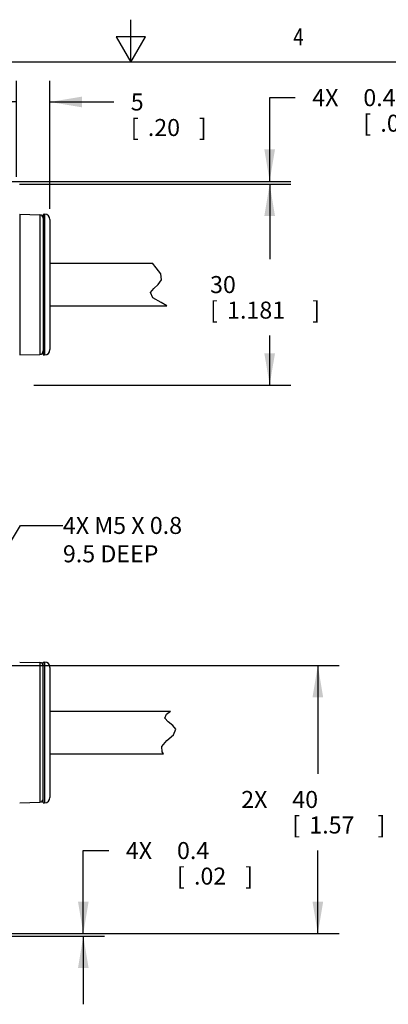
# Model space of a CAD drawing. Units: inches. Extents: x 0.4 to 16.6, y 0.6 to 10.4.
# Drawn here: x 7.8 to 10, y 4.6 to 10.4 of the extents above; entities that cross this region are included whole.
import ezdxf
from ezdxf.enums import TextEntityAlignment as Align

# ---------------------------------------------------------------- set-up
doc = ezdxf.new("R2010")
doc.units = ezdxf.units.IN
doc.header["$LTSCALE"] = 0.935
doc.header["$MEASUREMENT"] = 0
doc.layers.get('0').update_dxf_attribs({"linetype": 'CONTINUOUS'})
for name, color, linetype in [('02___PRT_ALL_AXES', 7, 'CONTINUOUS'), ('NOTES', 7, 'CONTINUOUS'), ('SCHEME_DIMS', 7, 'CONTINUOUS')]:
    doc.layers.add(name, color=color, linetype=linetype)
doc.dimstyles.new('DIMSTYLE_1', dxfattribs={"dimtxt": 0.1, "dimasz": 0.1875, "dimexe": 0.18, "dimexo": 0.0625, "dimgap": 0.09, "dimtad": 0, "dimtih": 1, "dimtoh": 1, "dimzin": 4, "dimdsep": 46, "dimtxsty": 'STANDARD', "dimblk": '_FILLED', "dimblk1": '_FILLED', "dimblk2": '_FILLED', "dimcen": 0.09, "dimadec": 0, "dimazin": 0, "dimtp": 0.01, "dimtm": 0.01, "dimtfac": 1, "dimtofl": 0, "dimtmove": 0, "dimatfit": 3, "dimldrblk": '_FILLED', "dimfxl": 1, "dimtolj": 1, "dimtzin": 4, "dimarcsym": 0})
doc.dimstyles.new('DIMSTYLE_3', dxfattribs={"dimtxt": 0.1, "dimasz": 0.1875, "dimexe": 0.18, "dimexo": 0.0625, "dimgap": 0.09, "dimtad": 0, "dimtih": 1, "dimtoh": 1, "dimdec": 3, "dimzin": 4, "dimdsep": 46, "dimtxsty": 'STANDARD', "dimblk": '_FILLED', "dimblk1": '_FILLED', "dimblk2": '_FILLED', "dimcen": 0.09, "dimadec": 0, "dimazin": 0, "dimtp": 0.001, "dimtm": 0.001, "dimtfac": 1, "dimtdec": 3, "dimtofl": 0, "dimtmove": 0, "dimatfit": 3, "dimldrblk": '_FILLED', "dimfxl": 1, "dimtolj": 1, "dimtzin": 4, "dimarcsym": 0})

# ---------------------------------------------------------------- blocks, each defined once
blk = doc.blocks.new('_FILLED')
at = {"color": 0, "linetype": 'BYBLOCK'}
blk.add_solid([(0, 0), (-1, 0.167), (-1, -0.167)], dxfattribs=at)
blk = doc.blocks.new('*D7')
at = {"layer": 'SCHEME_DIMS', "color": 2, "linetype": 'CONTINUOUS'}
for p, q in [((7.7312, 6.5697), (9.7234, 6.5697)), ((9.5984, 6.5697), (9.5984, 5.9323)), ((9.5984, 4.9949), (9.5984, 5.4823)), ((7.7926, 4.9949), (9.7234, 4.9949))]:
    blk.add_line(p, q, dxfattribs=at)
at = {"layer": 'SCHEME_DIMS', "color": 2, "linetype": 'CONTINUOUS', "xscale": 0.1875, "yscale": 0.1875, "zscale": 0.1875}
for p, rotation in [((9.5984, 6.5697), 90), ((9.5984, 4.9949), 270)]:
    blk.add_blockref('_FILLED', p, dxfattribs=dict(at, rotation=rotation))
at = {"layer": 'SCHEME_DIMS', "color": 2, "linetype": 'CONTINUOUS'}
for s, p in [('2X ', (9.1484, 5.7323)), ('40', (9.4484, 5.7323)), ('[', (9.4484, 5.5823)), ('1.57', (9.5484, 5.5823)), (']', (9.9484, 5.5823))]:
    blk.add_text(s, height=0.1, dxfattribs=at).set_placement(p)
blk = doc.blocks.new('*D11')
at = {"layer": 'SCHEME_DIMS', "color": 2, "linetype": 'CONTINUOUS'}
for p, q in [((8.2213, 4.9949), (8.2213, 5.4821)), ((8.2213, 5.4821), (8.3713, 5.4821)), ((7.6804, 4.9792), (8.3463, 4.9792)), ((7.7926, 4.9949), (8.3463, 4.9949)), ((8.2213, 4.9792), (8.2213, 4.5792))]:
    blk.add_line(p, q, dxfattribs=at)
at = {"layer": 'SCHEME_DIMS', "color": 2, "linetype": 'CONTINUOUS', "xscale": 0.1875, "yscale": 0.1875, "zscale": 0.1875}
for p, rotation in [((8.2213, 4.9949), 270), ((8.2213, 4.9792), 90)]:
    blk.add_blockref('_FILLED', p, dxfattribs=dict(at, rotation=rotation))
at = {"layer": 'SCHEME_DIMS', "color": 2, "linetype": 'CONTINUOUS'}
for s, p in [('4X ', (8.4713, 5.4321)), ('0.4', (8.7713, 5.4321)), ('[', (8.7713, 5.2821)), ('.02', (8.8713, 5.2821)), (']', (9.1713, 5.2821))]:
    blk.add_text(s, height=0.1, dxfattribs=at).set_placement(p)
blk = doc.blocks.new('*D16')
at = {"layer": 'SCHEME_DIMS', "color": 2, "linetype": 'CONTINUOUS'}
for p, q in [((7.8285, 9.4397), (7.8285, 10.0037)), ((8.0254, 9.2507), (8.0254, 10.0037)), ((7.8285, 9.8787), (7.4285, 9.8787)), ((8.0254, 9.8787), (8.4, 9.8787))]:
    blk.add_line(p, q, dxfattribs=at)
at = {"layer": 'SCHEME_DIMS', "color": 2, "linetype": 'CONTINUOUS', "xscale": 0.1875, "yscale": 0.1875, "zscale": 0.1875}
blk.add_blockref('_FILLED', (7.8285, 9.8787), dxfattribs=at)
at = {"layer": 'SCHEME_DIMS', "color": 2, "linetype": 'CONTINUOUS', "xscale": 0.1875, "yscale": 0.1875, "zscale": 0.1875, "rotation": 180}
blk.add_blockref('_FILLED', (8.0254, 9.8787), dxfattribs=at)
at = {"layer": 'SCHEME_DIMS', "color": 2, "linetype": 'CONTINUOUS'}
for s, p in [('5', (8.5, 9.8287)), ('[', (8.5, 9.6787)), ('.20', (8.6, 9.6787)), (']', (8.9, 9.6787))]:
    blk.add_text(s, height=0.1, dxfattribs=at).set_placement(p)
blk = doc.blocks.new('*D20')
at = {"layer": 'SCHEME_DIMS', "color": 2, "linetype": 'CONTINUOUS'}
for p, q in [((9.3156, 9.4126), (9.3156, 9.9041)), ((9.3156, 9.9041), (9.4656, 9.9041)), ((7.5229, 9.4126), (9.4406, 9.4126)), ((7.8456, 9.3969), (9.4406, 9.3969)), ((9.3156, 9.3969), (9.3156, 8.9969))]:
    blk.add_line(p, q, dxfattribs=at)
at = {"layer": 'SCHEME_DIMS', "color": 2, "linetype": 'CONTINUOUS', "xscale": 0.1875, "yscale": 0.1875, "zscale": 0.1875}
for p, rotation in [((9.3156, 9.4126), 270), ((9.3156, 9.3969), 90)]:
    blk.add_blockref('_FILLED', p, dxfattribs=dict(at, rotation=rotation))
at = {"layer": 'SCHEME_DIMS', "color": 2, "linetype": 'CONTINUOUS'}
for s, p in [('4X ', (9.5656, 9.8541)), ('0.4', (9.8656, 9.8541)), ('[', (9.8656, 9.7041)), ('.016', (9.9656, 9.7041)), (']', (10.3656, 9.7041))]:
    blk.add_text(s, height=0.1, dxfattribs=at).set_placement(p)
blk = doc.blocks.new('*D21')
at = {"layer": 'SCHEME_DIMS', "color": 2, "linetype": 'CONTINUOUS'}
for p, q in [((7.8839, 9.3969), (9.4406, 9.3969)), ((9.3156, 9.3969), (9.3156, 8.9563)), ((9.3156, 8.2158), (9.3156, 8.5063)), ((7.931, 8.2158), (9.4406, 8.2158))]:
    blk.add_line(p, q, dxfattribs=at)
at = {"layer": 'SCHEME_DIMS', "color": 2, "linetype": 'CONTINUOUS', "xscale": 0.1875, "yscale": 0.1875, "zscale": 0.1875}
for p, rotation in [((9.3156, 9.3969), 90), ((9.3156, 8.2158), 270)]:
    blk.add_blockref('_FILLED', p, dxfattribs=dict(at, rotation=rotation))
at = {"layer": 'SCHEME_DIMS', "color": 2, "linetype": 'CONTINUOUS'}
for s, p in [('30', (8.9656, 8.7563)), ('[', (8.9656, 8.6063)), ('1.181', (9.0656, 8.6063)), (']', (9.5656, 8.6063))]:
    blk.add_text(s, height=0.1, dxfattribs=at).set_placement(p)

msp = doc.modelspace()

# ---------------------------------------------------------------- linework, layer by layer
at = {"color": 2, "linetype": 'CONTINUOUS'}
for p, q in [((8.5, 10.112), (8.5, 10.362)), ((8.4134, 10.262), (8.5, 10.112)), ((8.5866, 10.262), (8.4134, 10.262)), ((8.5, 10.112), (8.5866, 10.262)), ((16.38, 10.112), (0.62, 10.112))]:
    msp.add_line(p, q, dxfattribs=at)
at = {"color": 7, "linetype": 'CONTINUOUS'}
for p, q in [((7.8477, 9.2192), (7.9669, 9.2161)), ((8.0254, 9.1882), (8.0254, 8.4244)), ((8.6496, 8.9054), (8.6276, 8.9313)), ((8.677, 8.8687), (8.6496, 8.9054)), ((8.6812, 8.8335), (8.677, 8.8687)), ((8.6349, 8.7827), (8.6618, 8.8075)), ((8.6618, 8.8075), (8.6812, 8.8335)), ((8.6168, 8.7599), (8.6349, 8.7827)), ((8.6298, 8.7292), (8.6168, 8.7599)), ((8.6779, 8.7002), (8.6298, 8.7292)), ((8.7121, 8.6813), (8.6779, 8.7002)), ((7.8477, 8.3934), (7.9669, 8.3965)), ((7.8477, 6.5889), (7.9669, 6.5858)), ((8.0254, 6.5579), (8.0254, 5.7941)), ((8.7002, 6.2596), (8.7094, 6.284)), ((8.7186, 6.2388), (8.7002, 6.2596)), ((8.7094, 6.284), (8.733, 6.301)), ((8.7465, 6.2173), (8.7186, 6.2388)), ((8.7646, 6.1952), (8.7465, 6.2173)), ((8.7506, 6.1625), (8.7646, 6.1952)), ((8.7116, 6.1288), (8.7506, 6.1625)), ((8.6818, 6.094), (8.7116, 6.1288)), ((8.6852, 6.0612), (8.6818, 6.094)), ((8.6931, 6.051), (8.6852, 6.0612)), ((7.8477, 5.7632), (7.9669, 5.7663))]:
    msp.add_line(p, q, dxfattribs=at)
at = {"color": 9, "linetype": 'CONTINUOUS'}
for p, q in [((7.8477, 9.2192), (7.8477, 8.3934)), ((7.9669, 9.2161), (7.9669, 8.3965)), ((7.9939, 9.2197), (7.9939, 8.3929)), ((7.9669, 6.5858), (7.9669, 5.7663)), ((7.9939, 6.5894), (7.9939, 5.7626))]:
    msp.add_line(p, q, dxfattribs=at)
at = {"color": 7, "linetype": 'CONTINUOUS'}
for centre, radius, start, end in [((7.9663, 9.1964), 0.0197, 0, 88.5), ((7.9939, 9.1882), 0.0315, 0, 90), ((7.9663, 8.4162), 0.0197, 271.5, 360), ((7.9939, 8.4244), 0.0315, 270, 360), ((7.9663, 6.5661), 0.0197, 0, 88.5), ((7.9939, 6.5579), 0.0315, 0, 90), ((7.9663, 5.7859), 0.0197, 271.5, 360), ((7.9939, 5.7941), 0.0315, 270, 360)]:
    msp.add_arc(centre, radius, start, end, dxfattribs=at)
at = {"layer": '02___PRT_ALL_AXES', "color": 7, "linetype": 'CONTINUOUS'}
for p, q in [((7.986, 9.2197), (7.9939, 9.2197)), ((7.986, 9.2197), (7.986, 8.3929)), ((8.0254, 8.9313), (8.6276, 8.9313)), ((8.0254, 8.6813), (8.7121, 8.6813)), ((7.986, 8.3929), (7.9939, 8.3929)), ((7.986, 6.5894), (7.9939, 6.5894)), ((7.986, 5.7626), (7.986, 6.5894)), ((8.0254, 6.301), (8.733, 6.301)), ((8.0254, 6.051), (8.6931, 6.051)), ((7.986, 5.7626), (7.9939, 5.7626))]:
    msp.add_line(p, q, dxfattribs=at)
at = {"layer": 'NOTES', "color": 2, "linetype": 'CONTINUOUS'}
for p, q in [((7.3842, 6.611), (7.8515, 7.3918)), ((7.8515, 7.3918), (8.1015, 7.3918))]:
    msp.add_line(p, q, dxfattribs=at)

# ---------------------------------------------------------------- texts
at = {"color": 2, "linetype": 'CONTINUOUS', "width": 0.8}
msp.add_text('4', height=0.1, dxfattribs=at).set_placement((9.485, 10.212), align=Align.CENTER)
at = {"layer": 'NOTES', "color": 2, "linetype": 'CONTINUOUS', "insert": (8.1015, 7.4418), "char_height": 0.1, "width": 1.1, "attachment_point": 1}
msp.add_mtext('4X M5 X 0.8\\P9.5 DEEP', dxfattribs=at)

# ---------------------------------------------------------------- dimensions: what is measured, and where the dimension line sits
at = {"layer": 'SCHEME_DIMS', "color": 2, "linetype": 'CONTINUOUS'}
dim = msp.add_linear_dim(base=(8.0254, 9.8787), p1=(7.8285, 9.4397), p2=(8.0254, 9.2507), dimstyle='DIMSTYLE_1', dxfattribs=at)
dim.commit()
dim.dimension.update_dxf_attribs({"geometry": '*D16', "text_midpoint": (8.75, 9.8037), "dimtype": 160})
for base, p1, p2, angle, text, dimstyle, picture, middle in [((9.3156, 9.4126), (7.8456, 9.3969), (7.5229, 9.4126), 90, '4X <>', 'DIMSTYLE_3', '*D20', (10.0156, 9.8291)), ((9.5984, 4.9949), (7.7312, 6.5697), (7.7926, 4.9949), 270, '2X <>', 'DIMSTYLE_1', '*D7', (9.5984, 5.7073)), ((8.2213, 4.9949), (7.6804, 4.9792), (7.7926, 4.9949), 90, '4X <>', 'DIMSTYLE_1', '*D11', (8.8713, 5.4071))]:
    dim = msp.add_linear_dim(base=base, p1=p1, p2=p2, angle=angle, text=text, dimstyle=dimstyle, dxfattribs=at)
    dim.commit()
    dim.dimension.update_dxf_attribs({"geometry": picture, "text_midpoint": middle, "dimtype": 160})
dim = msp.add_linear_dim(base=(9.3156, 9.3969), p1=(7.931, 8.2158), p2=(7.8839, 9.3969), angle=90, dimstyle='DIMSTYLE_3', dxfattribs=at)
dim.commit()
dim.dimension.update_dxf_attribs({"geometry": '*D21', "text_midpoint": (9.3156, 8.7313), "dimtype": 160})

doc.saveas('drawing.dxf')
